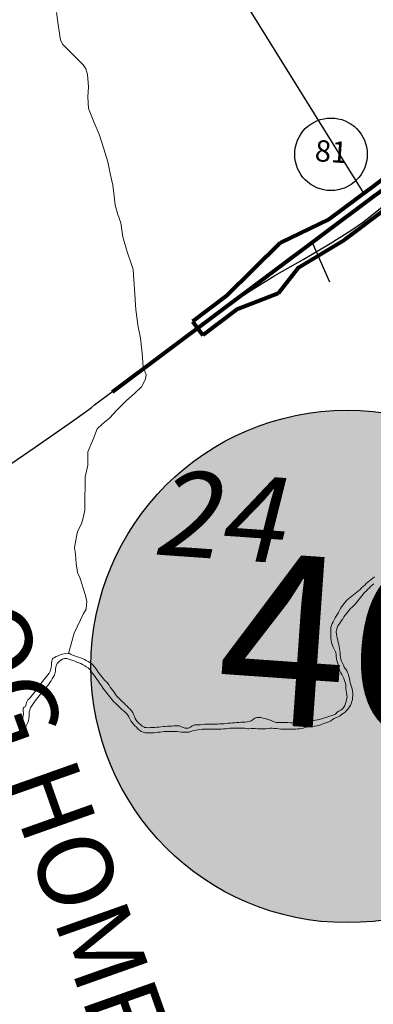
# Model space of a CAD drawing. Units: feet. Extents: x 1635260 to 2076374, y 482256 to 703959.
# Drawn here: x 1930366 to 1932023, y 544046 to 548658 of the extents above; entities that cross this region are included whole.
import ezdxf

# ---------------------------------------------------------------- set-up
doc = ezdxf.new("R2010")
doc.units = ezdxf.units.FT
doc.header["$MEASUREMENT"] = 0
for name, color, linetype, lineweight in [('HIGHWAY PLANS', 3, 'CONTINUOUS', 80), ('PAGE NUMBER BIG', 3, 'CONTINUOUS', 30), ('SECTION NO.', 7, 'CONTINUOUS', 9), ('WATER', 4, 'CONTINUOUS', 15)]:
    doc.layers.add(name, color=color, linetype=linetype, lineweight=lineweight)
doc.layers.add('PAGE NUMBERS SMALL', color=1, linetype='CONTINUOUS', plot=False)
doc.layers.add('RD STATE', color=1, linetype='CONTINUOUS')
doc.layers.add('TXT CO RD', color=7, linetype='CONTINUOUS')
doc.styles.add('SIMPLEX', font='SIMPLEX', dxfattribs={"height": 0.2})
doc.styles.get("Standard").update_dxf_attribs({"font": 'romans.shx', "height": 400})

# ---------------------------------------------------------------- blocks, each defined once
blk = doc.blocks.new('A$C46BC4113')
at = {"layer": 'HIGHWAY PLANS', "color": 6, "lineweight": -3}
for p, q in [((1771, 1348.2), (1703.2, 1536.3)), ((1259.8, 1034.3), (1258.5, 834.3)), ((904.4, 743.9), (993.3, 564.7))]:
    blk.add_line(p, q, dxfattribs=at)
at = {"layer": 'HIGHWAY PLANS', "color": 6}
for p, q in [((1908.3, 1454.8), (1810.7, 1410.7)), ((1908.3, 1454.8), (1941.3, 1381.9)), ((1924.8, 1418.4), (1827.2, 1374.3)), ((1460, 1222.4), (1684.8, 1338.9)), ((1725.5, 1370.6), (1684.8, 1338.9)), ((1941.3, 1381.9), (1843.6, 1337.8)), ((1460, 1222.4), (1327.7, 1146.3)), ((1161, 1006.8), (1327.7, 1146.3)), ((1547.8, 945.5), (1414.4, 1145.2)), ((1420, 1100.7), (1436.7, 1111.8)), ((1420, 1100.7), (1237.3, 914.1)), ((1161, 1006.8), (978.6, 856.7)), ((1237.3, 914.1), (1054.8, 764)), ((978.6, 856.7), (753.8, 736.5)), ((845.9, 624.5), (1054.8, 764)), ((753.8, 736.5), (515.2, 475.6)), ((845.9, 624.5), (755.4, 498.4)), ((515.2, 475.6), (360.7, 348.5)), ((755.4, 498.4), (566, 413.8)), ((566, 413.8), (411.6, 286.7)), ((360.7, 348.5), (411.6, 286.7))]:
    blk.add_line(p, q, dxfattribs=at)
blk.add_lwpolyline([(2471.6, 1665.3), (1827.2, 1374.3, 0.066128), (1186.4, 975.9), (0, 0)], format="xyb", dxfattribs=at)
for radius, end in [(2904.9, 116.1631), (2824.9, 124.1632)]:
    blk.add_arc((3006.4, -1236.7), radius, 114.3051, end, dxfattribs=at)
at = {"layer": 'HIGHWAY PLANS', "color": 6, "lineweight": -3}
blk.add_text('APPROX C/L ROAD', height=40, rotation=303.7576, dxfattribs=at).set_placement((1498.6, 1019.2))

msp = doc.modelspace()

# ---------------------------------------------------------------- hatches: boundary and pattern name
at = {"layer": 'PAGE NUMBER BIG', "ltscale": 10, "true_color": 0xffffff}
h = msp.add_hatch(color=7, dxfattribs=at)
edge = h.paths.add_edge_path()
edge.add_arc((1931900.2, 545628.4), 1200, 0, 360)

# ---------------------------------------------------------------- linework, layer by layer
at = {"layer": 'PAGE NUMBER BIG', "color": 6, "ltscale": 10}
msp.add_line((1931978.8, 547844.7), (1931162.4, 549159.3), dxfattribs=at)
at = {"layer": 'PAGE NUMBER BIG', "color": 3, "linetype": 'Continuous'}
msp.add_circle((1931900.2, 545628.4), 1200, dxfattribs=at)
at = {"layer": 'PAGE NUMBERS SMALL', "color": 1, "linetype": 'Continuous'}
msp.add_circle((1931824.9, 548027.4), 170, dxfattribs=at)
at = {"layer": 'RD STATE', "color": 252, "flags": 128}
for points in [[(1930716.7, 546853.2), (1930851.2, 546953.3), (1931083.6, 547124.3), (1931238.8, 547241.5), (1931346, 547320.7), (1931440.7, 547384.7), (1931562.1, 547459.7), (1931694.4, 547534), (1931820.9, 547609.8), (1931918.1, 547671.2), (1931972.2, 547708.6), (1932024.8, 547748), (1932177.9, 547871.8), (1932287.1, 547959.8)], [(1930408.8, 546634.8), (1930438.9, 546655.1), (1930613.1, 546777.7), (1930689.3, 546832.3), (1930701.8, 546842), (1930716.7, 546853.2)], [(1929628.1, 546088.8), (1929822, 546225.8), (1929982.6, 546341.8), (1930140.2, 546452.8), (1930235.6, 546516.9), (1930248.6, 546526.7), (1930408.8, 546634.8)]]:
    msp.add_lwpolyline(points, dxfattribs=at)
at = {"layer": 'WATER'}
for points in [[(1930537.8, 548691.5), (1930549.7, 548613.5), (1930557.6, 548561.5), (1930567.5, 548541.4), (1930617.4, 548493.3), (1930645.4, 548465.3), (1930663.3, 548447.2), (1930675.3, 548427.2), (1930683.3, 548401.2), (1930689.1, 548343.2), (1930685, 548297.1), (1930688.9, 548241.2), (1930712.8, 548179.1), (1930740.7, 548117), (1930760.5, 548053), (1930778.4, 547992.9), (1930790.3, 547936.9), (1930802.2, 547882.9), (1930808.1, 547830.8), (1930814, 547788.8), (1930825.9, 547744.8), (1930839.8, 547706.8), (1930849.7, 547640.7), (1930869.6, 547570.7), (1930889.4, 547510.7), (1930897.4, 547488.6), (1930901.3, 547440.6), (1930905.2, 547372.6), (1930911, 547298.6), (1930920.8, 547218.6), (1930932.7, 547166.5), (1930940.6, 547096.5), (1930944.5, 547032.5), (1930958.4, 546994.5), (1930956.3, 546974.4), (1930936.2, 546938.5), (1930904.2, 546906.6), (1930866.1, 546874.6), (1930820, 546826.7), (1930787.9, 546792.8), (1930751.9, 546762.8), (1930729.8, 546740.9), (1930711.7, 546696.9), (1930685.6, 546633), (1930685.4, 546571), (1930673.4, 546515), (1930671.1, 546377)], [(1930671.9, 546377.1), (1930671.9, 546361.1), (1930665.8, 546331.1), (1930655.8, 546297.2), (1930637.7, 546261.2), (1930631.6, 546237.2), (1930623.6, 546185.2), (1930627.5, 546155.2), (1930631.4, 546111.2), (1930637.3, 546069.2), (1930649.3, 546041.1), (1930665.1, 545991.1), (1930675.1, 545961.1), (1930681, 545933.1), (1930679, 545917.1), (1930677, 545897.1), (1930664.9, 545877.1), (1930621.6, 545784.6), (1930595, 545689.7)]]:
    msp.add_lwpolyline(points, dxfattribs=at)
at = {"layer": 'WATER', "ltscale": 10}
for points in [[(1930361.2, 545299.9), (1930369.5, 545305.5), (1930376.2, 545312.9), (1930381.4, 545321.4), (1930386.3, 545330.1), (1930391.1, 545338.9), (1930395.6, 545347.8), (1930399.9, 545356.9), (1930403.6, 545366.1), (1930406.6, 545375.7), (1930408.9, 545385.4), (1930410.3, 545395.3), (1930410.4, 545405.3), (1930410.7, 545415.3), (1930412.9, 545425), (1930416.7, 545434.3), (1930421.6, 545443), (1930427.3, 545451.2), (1930433.3, 545459.2), (1930439.2, 545467.2), (1930445.3, 545475.2), (1930451.3, 545483.2), (1930457.5, 545491), (1930463.9, 545498.7), (1930470.4, 545506.4), (1930476.9, 545513.9), (1930483.4, 545521.5), (1930489.8, 545529.2), (1930496.1, 545537), (1930502.2, 545544.9), (1930508, 545553), (1930513.3, 545561.5), (1930518, 545570.3), (1930523.2, 545578.9), (1930528.4, 545587.4), (1930531, 545593.3), (1930532.6, 545599.4), (1930533.8, 545606.4), (1930534.3, 545616.4), (1930535.5, 545626.3), (1930537.8, 545634.7), (1930541.8, 545643.1), (1930549.3, 545650.9), (1930558.7, 545657.6), (1930567, 545663.2), (1930576.5, 545665.9), (1930586.5, 545665.9), (1930596.1, 545663.1), (1930605.3, 545659.2), (1930614.7, 545655.8), (1930624.1, 545652.5), (1930633.5, 545649.1), (1930642.9, 545645.5), (1930652.1, 545641.6), (1930661.1, 545637.2), (1930669.8, 545632.3), (1930678.2, 545627), (1930686.5, 545621.3), (1930694.2, 545615), (1930700.8, 545607.5), (1930706.2, 545599), (1930711.7, 545590.7), (1930717.5, 545582.6), (1930723.6, 545574.6), (1930729.7, 545566.7), (1930735.4, 545558.5), (1930740.8, 545550.1), (1930746.3, 545541.8), (1930752.1, 545533.6), (1930758, 545525.5), (1930764, 545517.5), (1930770.1, 545509.6), (1930776.1, 545501.6), (1930782.2, 545493.7), (1930788.3, 545485.7), (1930794.5, 545477.9), (1930801, 545470.3), (1930807.9, 545463.1), (1930815.1, 545456.1), (1930822.1, 545449), (1930829.1, 545441.9), (1930836.3, 545434.9), (1930843.9, 545428.4), (1930851.7, 545422.1), (1930859.2, 545415.5), (1930866.1, 545408.3), (1930872.3, 545400.4), (1930877.6, 545392), (1930882.3, 545383.2), (1930887.2, 545374.4), (1930892.7, 545366.1), (1930899, 545358.3), (1930905.8, 545351), (1930912.9, 545344), (1930919.9, 545336.8), (1930927.2, 545330), (1930935.4, 545324.2), (1930944.5, 545320.1), (1930954.2, 545317.9), (1930964.1, 545317), (1930974.1, 545317), (1930984.1, 545317.5), (1930994.1, 545318.2), (1931004.1, 545319.2), (1931014, 545320.2), (1931024, 545321.3), (1931033.9, 545322.3), (1931043.9, 545323.1), (1931053.8, 545323.7), (1931063.8, 545324), (1931073.8, 545324.3), (1931083.8, 545324.4), (1931093.8, 545324.5), (1931103.8, 545324.1), (1931113.7, 545322.7), (1931123.6, 545321.3), (1931133.6, 545320.6), (1931143.6, 545320.3), (1931153.6, 545320.4), (1931158.6, 545320.7), (1931163.9, 545321.8), (1931167.7, 545323.2), (1931172.1, 545325.5), (1931181.3, 545329), (1931191.2, 545330.8), (1931201.1, 545332.2), (1931211, 545333.3), (1931221, 545334.3), (1931230.9, 545335.2), (1931240.9, 545335.5), (1931250.9, 545335.2), (1931260.9, 545335.2), (1931270.9, 545335.3), (1931280.9, 545335.2), (1931290.9, 545335), (1931300.9, 545334.9), (1931310.9, 545335.1), (1931320.9, 545335.7), (1931330.8, 545336.7), (1931340.8, 545337.9), (1931350.7, 545339), (1931360.7, 545339.8), (1931370.7, 545340.1), (1931380.7, 545340.2), (1931390.7, 545340.2), (1931400.7, 545340.2), (1931410.7, 545339.9), (1931420.6, 545338.7), (1931427.5, 545337.2), (1931433.5, 545336.5), (1931440.3, 545336.7), (1931450.2, 545337.6), (1931460.2, 545338), (1931470.2, 545337.9), (1931480.2, 545336.9), (1931490.1, 545336.2), (1931500.1, 545336.3), (1931510.1, 545336.5), (1931520.1, 545336.9), (1931530.1, 545337.8), (1931540, 545338.9), (1931550, 545339), (1931560, 545338.6), (1931570, 545337.9), (1931579.9, 545336.6), (1931589.8, 545335.3), (1931599.8, 545334.5), (1931609.8, 545334.2), (1931619.8, 545334.3), (1931629.8, 545334.6), (1931639.8, 545335), (1931649.8, 545335.2), (1931659.8, 545335.3), (1931669.8, 545335.6), (1931679.7, 545336.4), (1931689.6, 545338.2), (1931699.2, 545340.8), (1931708.7, 545343.9), (1931718.5, 545346.1), (1931728.4, 545347), (1931738.4, 545347.6), (1931748.3, 545348.8), (1931758.2, 545350.1), (1931768, 545352.2), (1931777.3, 545355.8), (1931786.5, 545359.7), (1931796, 545363), (1931805.5, 545365.9), (1931815, 545369.3), (1931823.9, 545373.8), (1931832.2, 545379.4), (1931840.5, 545384.9), (1931849.4, 545389.4), (1931858.7, 545393.1), (1931867.5, 545397.8), (1931874.6, 545402.8), (1931882.7, 545408.6), (1931890.7, 545414.6), (1931897.8, 545421.6), (1931904.3, 545429.2), (1931910.4, 545437.1), (1931916, 545445.4), (1931920, 545454.5), (1931923.4, 545463.9), (1931925.5, 545473.7), (1931926.5, 545483.6), (1931927.2, 545493.6), (1931927.2, 545503.6), (1931925.9, 545513.5), (1931923.6, 545523.3), (1931920.4, 545532.7), (1931917.3, 545542.2), (1931915.3, 545552), (1931913.1, 545561.8), (1931911, 545571.5), (1931908.9, 545581.3), (1931906.5, 545591), (1931902.7, 545600.3), (1931898.6, 545609.4), (1931893.1, 545617.8), (1931887.2, 545625.8), (1931883.4, 545635), (1931879.1, 545644), (1931874.9, 545653.1), (1931871.7, 545662.6), (1931868.8, 545672.1), (1931867.6, 545682), (1931867.4, 545692), (1931866.2, 545701.9), (1931864.7, 545711.8), (1931863.6, 545721.8), (1931861.5, 545731.5), (1931858.7, 545741.2), (1931856.5, 545750.9), (1931854.6, 545760.7), (1931852.7, 545770.5), (1931850.6, 545780.3), (1931849.8, 545790.2), (1931850.3, 545800.2), (1931853.3, 545809.7), (1931857.6, 545818.7), (1931863.1, 545827.1), (1931868.9, 545835.2), (1931874.5, 545843.5), (1931879.9, 545851.9), (1931885.5, 545860.2), (1931891.6, 545868.1), (1931897.5, 545876.2), (1931903.4, 545884.3), (1931909.7, 545892), (1931916.4, 545899.4), (1931923.7, 545906.3), (1931930.9, 545913.2), (1931938, 545920.3), (1931944.7, 545927.7), (1931951, 545935.5), (1931957, 545943.5), (1931963, 545951.5), (1931969.1, 545959.3), (1931975.6, 545967), (1931982.4, 545974.3), (1931989.4, 545981.4), (1931996.5, 545988.5), (1932003.5, 545995.6), (1932010.7, 546002.6), (1932018.2, 546009.2), (1932025.8, 546015.6)], [(1932028.8, 546049), (1932021.2, 546042.4), (1932013.7, 546035.8), (1932006.1, 546029.3), (1931998.2, 546023.2), (1931990.4, 546017), (1931983.2, 546010), (1931976, 546003.1), (1931968.6, 545996.4), (1931961.3, 545989.5), (1931953.9, 545982.8), (1931946.4, 545976.3), (1931938.3, 545970.4), (1931930.2, 545964.5), (1931922.3, 545958.5), (1931914.6, 545952), (1931907, 545945.5), (1931899.9, 545938.5), (1931893.4, 545930.9), (1931887, 545923.3), (1931880.6, 545915.6), (1931874.1, 545908), (1931869.1, 545899.3), (1931864.4, 545890.5), (1931859.7, 545881.7), (1931855, 545872.9), (1931849.5, 545864.6), (1931844.1, 545856.1), (1931839.8, 545847.2), (1931835.4, 545838.2), (1931831.1, 545829.1), (1931826.9, 545820.1), (1931824.7, 545810.4), (1931823.9, 545800.4), (1931823.6, 545790.4), (1931823.6, 545780.4), (1931823.6, 545770.4), (1931823.6, 545760.4), (1931825.5, 545750.6), (1931827.7, 545740.9), (1931830.5, 545731.3), (1931834.1, 545722), (1931838.2, 545712.8), (1931842.7, 545703.9), (1931846.4, 545697.6), (1931848.3, 545691.8), (1931849.3, 545685.6), (1931849.6, 545675.6), (1931851.1, 545665.7), (1931852.8, 545655.9), (1931856.2, 545646.5), (1931859.3, 545637), (1931861.2, 545627.2), (1931863.1, 545617.4), (1931866.8, 545608.1), (1931871.3, 545599.2), (1931875.9, 545590.3), (1931880.1, 545581.3), (1931884.8, 545572.4), (1931888.7, 545563.2), (1931891.9, 545553.8), (1931893.8, 545544), (1931894.2, 545534), (1931895, 545524), (1931896.2, 545514.1), (1931897.9, 545504.2), (1931899.6, 545494.4), (1931900.2, 545484.4), (1931898.2, 545474.7), (1931895.3, 545465.1), (1931893.2, 545455.3), (1931890.2, 545445.8), (1931885.4, 545437.1), (1931878.9, 545429.5), (1931870.7, 545423.8), (1931861.8, 545419.4), (1931853.4, 545413.9), (1931850.6, 545411.4), (1931847, 545406.3), (1931843.6, 545404.1), (1931838.3, 545401.7), (1931828.9, 545398.2), (1931819.4, 545395.2), (1931809.8, 545392.3), (1931800.2, 545389.6), (1931790.5, 545386.9), (1931781, 545383.9), (1931771.7, 545380.3), (1931762.1, 545377.7), (1931752.2, 545376.2), (1931742.3, 545374.6), (1931732.4, 545373), (1931722.6, 545371.4), (1931712.7, 545369.8), (1931702.8, 545368.2), (1931693, 545366.6), (1931683, 545366.1), (1931673, 545365.6), (1931663, 545365.3), (1931653, 545364.9), (1931643, 545364.9), (1931633, 545365.1), (1931623, 545365.2), (1931613, 545365.3), (1931603, 545365.2), (1931593, 545365.6), (1931583, 545366.1), (1931573, 545366.6), (1931568.8, 545366.6), (1931563, 545367.5), (1931558.4, 545368.9), (1931554, 545370.9), (1931544.9, 545375.1), (1931535.6, 545378.7), (1931525.9, 545381.3), (1931516.3, 545384), (1931506.7, 545386.6), (1931496.9, 545388.7), (1931486.9, 545389.6), (1931477, 545389.3), (1931472.4, 545388.1), (1931467.9, 545385.7), (1931460.1, 545379.5), (1931451.4, 545374.5), (1931442.2, 545370.6), (1931432.5, 545368.4), (1931422.5, 545368.2), (1931412.5, 545368), (1931402.5, 545367.1), (1931392.6, 545366.2), (1931382.6, 545365.2), (1931372.7, 545364.8), (1931362.7, 545364.4), (1931352.7, 545363.6), (1931342.8, 545362.5), (1931332.8, 545361.3), (1931322.9, 545360.4), (1931312.9, 545359.7), (1931302.9, 545359.1), (1931292.9, 545358.6), (1931282.9, 545358.4), (1931272.9, 545358.3), (1931262.9, 545358.2), (1931252.9, 545358.2), (1931242.9, 545358.4), (1931233, 545358), (1931223, 545356.6), (1931213.1, 545355.4), (1931203.1, 545354.8), (1931193.1, 545354.9), (1931187.5, 545355), (1931183.2, 545354.2), (1931179.4, 545352.6), (1931174.4, 545349.7), (1931165.8, 545344.7), (1931156.9, 545340), (1931151.9, 545338.9), (1931147, 545338.7), (1931142.1, 545339.5), (1931137.3, 545340.8), (1931128.1, 545344.6), (1931118.8, 545348.4), (1931114.7, 545349.8), (1931109.2, 545350.5), (1931099.2, 545350.1), (1931089.2, 545349.7), (1931079.2, 545349.3), (1931069.2, 545349), (1931059.2, 545348.6), (1931049.3, 545347.8), (1931039.3, 545346.6), (1931029.4, 545345.5), (1931019.5, 545344.5), (1931009.5, 545343.5), (1930999.6, 545342.4), (1930989.6, 545342), (1930979.6, 545341.9), (1930969.6, 545341.7), (1930959.6, 545341.8), (1930953.2, 545343.1), (1930947.4, 545345.2), (1930940.3, 545348.9), (1930940.3, 545348.9), (1930933, 545354.4), (1930926.1, 545361.6), (1930918.9, 545368.5), (1930912.5, 545376.2), (1930907.2, 545384.7), (1930903.4, 545393.9), (1930900.1, 545403.3), (1930896, 545412.4), (1930890.3, 545420.6), (1930883.3, 545427.8), (1930876.4, 545435), (1930869.3, 545442.1), (1930862.3, 545449.1), (1930855.2, 545456.2), (1930848, 545463.1), (1930840.7, 545470), (1930833.4, 545476.9), (1930826.5, 545484.1), (1930819.9, 545491.6), (1930814, 545499.7), (1930808.2, 545507.8), (1930802.6, 545516.1), (1930796.8, 545524.2), (1930790.7, 545532.1), (1930784.7, 545540.1), (1930778.6, 545548.1), (1930772.2, 545555.7), (1930765.2, 545562.9), (1930758.3, 545570.1), (1930751.8, 545577.7), (1930746.1, 545585.9), (1930740.1, 545593.9), (1930733.9, 545601.7), (1930728.4, 545610.1), (1930722.5, 545618.2), (1930716.4, 545626.1), (1930710.4, 545634), (1930703.4, 545641.2), (1930695.4, 545647.2), (1930686.6, 545651.8), (1930677.9, 545656.7), (1930669.2, 545661.6), (1930660, 545665.5), (1930650.5, 545668.8), (1930641, 545671.7), (1930631.5, 545674.8), (1930622.2, 545678.5), (1930612.9, 545682.1), (1930603.7, 545686.2), (1930598.8, 545688.5), (1930595, 545689.7), (1930589.9, 545690.3), (1930584.7, 545689.7), (1930574.9, 545687.6), (1930565.2, 545685.3), (1930555.5, 545682.9), (1930546.3, 545678.9), (1930537.1, 545675), (1930529.4, 545670.5), (1930523.2, 545667), (1930520.3, 545663.6), (1930518.4, 545659.3), (1930516.9, 545652.5), (1930515.7, 545644.9), (1930514.9, 545634.9), (1930513.6, 545625), (1930511.3, 545615.3), (1930508.3, 545605.7), (1930504.3, 545596.6), (1930498, 545588.9), (1930491.4, 545581.3), (1930485.1, 545573.6), (1930478.8, 545565.8), (1930472.3, 545558.2), (1930466.3, 545550.2), (1930460.4, 545542.2), (1930454.6, 545534), (1930448.7, 545525.9), (1930442.9, 545517.8), (1930437.2, 545509.6), (1930431.3, 545501.5), (1930425.1, 545493.7), (1930418.4, 545486.3), (1930411.6, 545478.9), (1930404.9, 545471.5), (1930399.2, 545463.3), (1930397.5, 545458.9), (1930396.2, 545453.8), (1930394.9, 545445.2), (1930394.5, 545443.3), (1930393.2, 545441.6), (1930387.5, 545437.5), (1930384.2, 545434), (1930382.2, 545429.3), (1930382, 545424.4), (1930382.4, 545419.3), (1930384, 545409.5), (1930383.9, 545404.4), (1930382.9, 545399.6), (1930381.1, 545389.7), (1930379.2, 545379.9), (1930376.2, 545370.4), (1930371.7, 545361.6), (1930367.1, 545352.6), (1930362.3, 545343.9)]]:
    msp.add_lwpolyline(points, dxfattribs=at)

# ---------------------------------------------------------------- block references
at = {"layer": 'HIGHWAY PLANS', "color": 3, "ltscale": 10, "rotation": 357.3557311317618}
msp.add_blockref('A$C46BC4113', (1930799.2, 546912.5), dxfattribs=at)

# ---------------------------------------------------------------- texts
at = {"layer": 'PAGE NUMBER BIG', "color": 3, "linetype": 'Continuous', "insert": (1931900.2, 545628.4), "char_height": 800, "width": 432.917, "attachment_point": 5, "rotation": 356}
msp.add_mtext('46', dxfattribs=at)
at = {"layer": 'PAGE NUMBERS SMALL', "color": 1, "linetype": 'Continuous', "insert": (1931824.9, 548027.4), "char_height": 100, "width": 432.917, "attachment_point": 5, "rotation": 356}
msp.add_mtext('81', dxfattribs=at)
at = {"layer": 'SECTION NO.', "color": 252, "insert": (1931300, 546332.5), "char_height": 400, "width": 610.438, "attachment_point": 5, "rotation": 356}
msp.add_mtext('{\\Q10;24}', dxfattribs=at)
at = {"layer": 'TXT CO RD', "color": 252, "linetype": 'Continuous', "style": 'SIMPLEX'}
msp.add_text('LOG HOME', height=350, rotation=289.4922, dxfattribs=at).set_placement((1929938.2, 546096.2))

doc.saveas('drawing.dxf')
